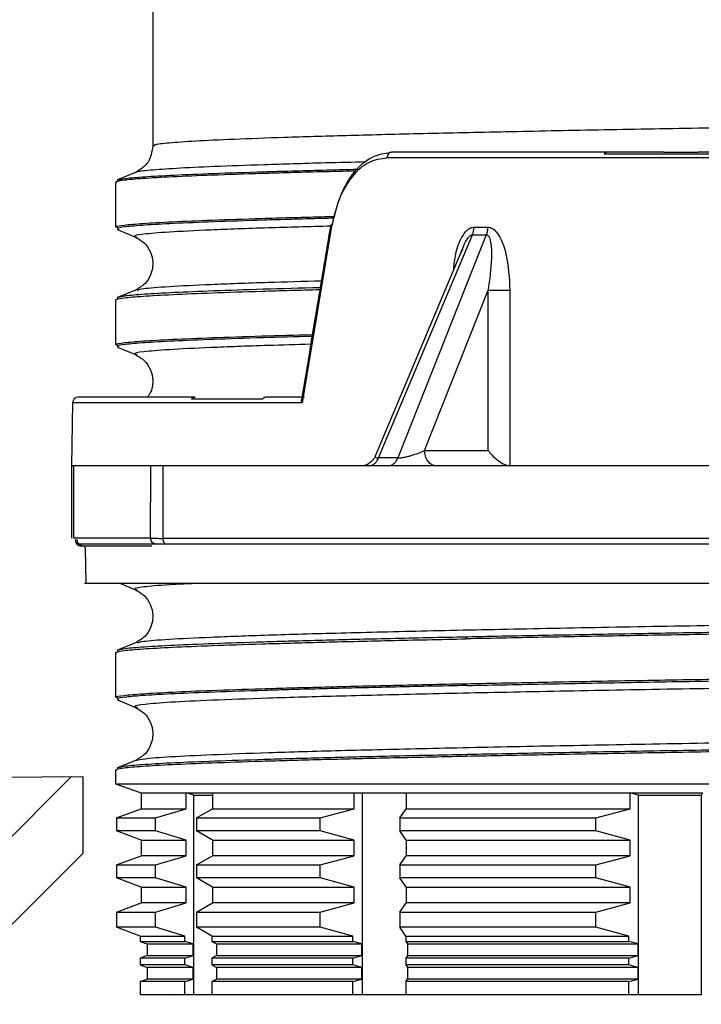
# Model space of a CAD drawing. Units: inches. Extents: x 1 to 24.9, y 0.2 to 14.8.
# Drawn here: x 5 to 6.3, y 8.8 to 10.8 of the extents above; entities that cross this region are included whole.
import ezdxf

# ---------------------------------------------------------------- set-up
doc = ezdxf.new("R2010")
doc.units = ezdxf.units.IN
doc.header["$MEASUREMENT"] = 0
doc.layers.get('Defpoints').update_dxf_attribs({"linetype": 'CONTINUOUS'})
for name, color, linetype in [('Constuct', 90, 'CONTINUOUS'), ('Dimention', 1, 'CONTINUOUS'), ('Part', 140, 'CONTINUOUS')]:
    doc.layers.add(name, color=color, linetype=linetype)
doc.styles.get("Standard").update_dxf_attribs({"font": 'simplex.shx'})
doc.dimstyles.get("Standard").update_dxf_attribs({"dimscale": 4, "dimtxt": 0.1, "dimasz": 0.1, "dimexe": 0.1, "dimexo": 0.125, "dimgap": 0.09, "dimtad": 0, "dimtih": 1, "dimtoh": 1, "dimdec": 3, "dimzin": 0, "dimdsep": 46, "dimlunit": 5, "dimtxsty": 'STANDARD', "dimcen": 0.09, "dimclrd": 256, "dimclre": 256, "dimclrt": 256, "dimadec": 0, "dimazin": 0, "dimtfac": 1, "dimtdec": 3, "dimtofl": 0, "dimtmove": 0, "dimatfit": 3, "dimfxl": 1, "dimfrac": 1, "dimtolj": 1, "dimtzin": 0, "dimlwd": -1, "dimlwe": -1, "dimarcsym": 0})

# ---------------------------------------------------------------- blocks, each defined once
blk = doc.blocks.new('*D16')
at = {"layer": 'Defpoints', "color": 0, "transparency": 16777216}
for p in [(7.0127, 12.7597), (2.0056, 8.8198), (3.8631, 8.8198)]:
    blk.add_point(p, dxfattribs=at)
at = {"layer": 'Dimention', "transparency": 16777216}
for p, q in [((6.5127, 12.7597), (1.6056, 12.7597)), ((2.0056, 12.3597), (2.0056, 11.3878)), ((2.0056, 9.2198), (2.0056, 10.1917)), ((3.3631, 8.8198), (1.6056, 8.8198))]:
    blk.add_line(p, q, dxfattribs=at)
for points in [[(1.939, 12.3597), (2.0723, 12.3597), (2.0056, 12.7597)], [(1.939, 9.2198), (2.0723, 9.2198), (2.0056, 8.8198)]]:
    blk.add_solid(points, dxfattribs=at)
at = {"layer": 'Dimention', "transparency": 16777216, "insert": (2.0056, 10.7898), "char_height": 0.4, "attachment_point": 5}
blk.add_mtext('\\A1;4"', dxfattribs=at)

msp = doc.modelspace()

# ---------------------------------------------------------------- hatches: boundary and pattern name
at = {"layer": 'Constuct'}
h = msp.add_hatch(dxfattribs=at)
h.set_pattern_fill('ANSI31', color=256)
h.set_pattern_definition([(45, (-28.69443, -34.04814), (-0.08838835, 0.08838835), [])])
edge = h.paths.add_edge_path()
edge.add_line((4.81039, 8.82552), (2.03898, 8.8033))
edge.add_line((2.03898, 8.8033), (2.03898, 9.23637))
edge.add_line((2.03898, 9.23637), (5.09075, 9.26084))
edge.add_line((5.09075, 9.26084), (5.09075, 9.10612))
h.paths.add_polyline_path([(10.63476, 9.25291), (10.63476, 9.04418), (10.86221, 8.81984), (24.12667, 8.81984), (24.12667, 9.25291)])

# ---------------------------------------------------------------- linework, layer by layer
msp.add_lwpolyline([(4.81039, 8.82552), (2.03898, 8.8033), (2.03898, 9.23637), (5.09075, 9.26084), (5.09075, 9.10612)], dxfattribs=at)
at = {"layer": 'Part'}
for p, q in [((5.23156, 12.16092), (5.23156, 10.52771)), ((5.23459, 10.52779), (5.23452, 10.52771)), ((6.39628, 10.51131), (6.13828, 10.51131)), ((6.16393, 10.51525), (6.14334, 10.51525)), ((6.2583, 10.51525), (6.16393, 10.51525)), ((6.2583, 10.51525), (6.32703, 10.51525)), ((6.39652, 10.51525), (6.32703, 10.51525)), ((10.00892, 10.50364), (5.70225, 10.50364)), ((5.19665, 10.47444), (5.16049, 10.45945)), ((5.15677, 10.45464), (5.15677, 10.36457)), ((5.59082, 10.36649), (5.53143, 10.01151)), ((5.1607, 10.3633), (5.15895, 10.36457)), ((5.16049, 10.35976), (5.19665, 10.34477)), ((5.16139, 10.36093), (5.16311, 10.35966)), ((5.68502, 9.90107), (5.87363, 10.34952)), ((5.90153, 10.34952), (5.72399, 9.90107)), ((5.87363, 10.34952), (5.90153, 10.34952)), ((5.87677, 10.36472), (5.90436, 10.36472)), ((5.85362, 10.32157), (5.6783, 9.90473)), ((5.85082, 10.31324), (5.85409, 10.32138)), ((5.19665, 10.23822), (5.16049, 10.22323)), ((5.77758, 9.91627), (5.90498, 10.23807)), ((5.9051, 9.91627), (5.90498, 10.23807)), ((5.94884, 10.23807), (5.94893, 9.88533)), ((5.15677, 10.21842), (5.15677, 10.12835)), ((5.16071, 10.12708), (5.15895, 10.12835)), ((5.16049, 10.12353), (5.19665, 10.10855)), ((5.1614, 10.12471), (5.16311, 10.12344)), ((5.07039, 10.01151), (5.06819, 9.88532)), ((5.53143, 10.01151), (5.07039, 10.01151)), ((5.4521, 10.01918), (5.30912, 10.01918)), ((5.45489, 10.02312), (5.45514, 10.02312)), ((5.5362, 10.02312), (5.45996, 10.02312)), ((5.77758, 9.91627), (5.9051, 9.91627)), ((5.72399, 9.90107), (5.68502, 9.90107)), ((5.06819, 9.88532), (5.06819, 9.73966)), ((5.07264, 9.88532), (5.06819, 9.88532)), ((5.07417, 9.88532), (5.07264, 9.88532)), ((5.07264, 9.73966), (5.07264, 9.88532)), ((5.07419, 9.88532), (5.07417, 9.88532)), ((5.22736, 9.88532), (5.07419, 9.88532)), ((5.22713, 9.73966), (5.22736, 9.88532)), ((5.25172, 9.88532), (5.25145, 9.73945)), ((10.45947, 9.88532), (5.25172, 9.88532)), ((5.22713, 9.73966), (5.07264, 9.73966)), ((5.08022, 9.73579), (5.07577, 9.73579)), ((10.45698, 9.73945), (5.25145, 9.73945)), ((5.23892, 9.72784), (5.08443, 9.72784)), ((5.22932, 9.72398), (5.08794, 9.72398)), ((5.09552, 9.72011), (5.09676, 9.6491)), ((5.1653, 9.6491), (5.19665, 9.63611)), ((5.19665, 9.52955), (5.16049, 9.51457)), ((5.15677, 9.50976), (5.15677, 9.41968)), ((5.16076, 9.41842), (5.15889, 9.41968)), ((5.16049, 9.41487), (5.19665, 9.39989)), ((5.16154, 9.41605), (5.16291, 9.41478)), ((5.19665, 9.29333), (5.16049, 9.27835)), ((5.15677, 9.27354), (5.15677, 9.24647)), ((5.15677, 9.24647), (5.20795, 9.22784)), ((5.15677, 9.24647), (8.30789, 9.24647)), ((5.20795, 9.22784), (5.20833, 9.22756)), ((5.20795, 9.22784), (5.20833, 9.22784)), ((5.20833, 9.22784), (5.29854, 9.22784)), ((5.20833, 9.22784), (5.20833, 9.19635)), ((5.29854, 9.22784), (5.35173, 9.22784)), ((5.3138, 9.22325), (5.29854, 9.22784)), ((5.29854, 9.19635), (5.29854, 9.22784)), ((5.3138, 9.22325), (5.35173, 9.22325)), ((5.3138, 8.82233), (5.3138, 9.22325)), ((5.35173, 9.22784), (5.63588, 9.22784)), ((5.35173, 9.22784), (5.35173, 9.19635)), ((5.63588, 9.22784), (5.74022, 9.22784)), ((5.63588, 9.19635), (5.63588, 9.22784)), ((5.65289, 8.82233), (5.65289, 9.22784)), ((5.74022, 9.22784), (6.1905, 9.22784)), ((5.74022, 9.22784), (5.74022, 9.19635)), ((6.1905, 9.22784), (6.33578, 9.22784)), ((6.20761, 9.22325), (6.1905, 9.22784)), ((6.1905, 9.19635), (6.1905, 9.22784)), ((6.20761, 9.22325), (6.33338, 9.22325)), ((6.20761, 8.82233), (6.20761, 9.22325)), ((6.33578, 9.22784), (6.33338, 9.22325)), ((6.33338, 9.22325), (6.33338, 8.82233)), ((5.15837, 9.17772), (5.20833, 9.19635)), ((5.20833, 9.19635), (5.29854, 9.19635)), ((5.23722, 9.17772), (5.29854, 9.19635)), ((5.31912, 9.17772), (5.35173, 9.19635)), ((5.35173, 9.19635), (5.63588, 9.19635)), ((5.56749, 9.17772), (5.63588, 9.19635)), ((5.72816, 9.17772), (5.74022, 9.19635)), ((5.74022, 9.19635), (6.1905, 9.19635)), ((6.12173, 9.17772), (6.1905, 9.19635)), ((5.15837, 9.17772), (5.23722, 9.17772)), ((5.15837, 9.17772), (5.15837, 9.15198)), ((5.23722, 9.15198), (5.23722, 9.17772)), ((5.31912, 9.17772), (5.56749, 9.17772)), ((5.31912, 9.17772), (5.31912, 9.15198)), ((5.56749, 9.15198), (5.56749, 9.17772)), ((5.72816, 9.17772), (6.12173, 9.17772)), ((5.72816, 9.17772), (5.72816, 9.15198)), ((6.12173, 9.15198), (6.12173, 9.17772)), ((5.20833, 9.13336), (5.15837, 9.15198)), ((5.23722, 9.15198), (5.15837, 9.15198)), ((5.29854, 9.13336), (5.23722, 9.15198)), ((5.35173, 9.13336), (5.31912, 9.15198)), ((5.56749, 9.15198), (5.31912, 9.15198)), ((5.63588, 9.13336), (5.56749, 9.15198)), ((5.74022, 9.13336), (5.72816, 9.15198)), ((6.12173, 9.15198), (5.72816, 9.15198)), ((6.1905, 9.13336), (6.12173, 9.15198)), ((5.20833, 9.13336), (5.29854, 9.13336)), ((5.20833, 9.13336), (5.20833, 9.10186)), ((5.29854, 9.10186), (5.29854, 9.13336)), ((5.35173, 9.13336), (5.63588, 9.13336)), ((5.35173, 9.13336), (5.35173, 9.10186)), ((5.63588, 9.10186), (5.63588, 9.13336)), ((5.74022, 9.13336), (6.1905, 9.13336)), ((5.74022, 9.13336), (5.74022, 9.10186)), ((6.1905, 9.10186), (6.1905, 9.13336)), ((5.15837, 9.08323), (5.20833, 9.10186)), ((5.29854, 9.10186), (5.20833, 9.10186)), ((5.23722, 9.08323), (5.29854, 9.10186)), ((5.31912, 9.08323), (5.35173, 9.10186)), ((5.63588, 9.10186), (5.35173, 9.10186)), ((5.56749, 9.08323), (5.63588, 9.10186)), ((5.72816, 9.08323), (5.74022, 9.10186)), ((6.1905, 9.10186), (5.74022, 9.10186)), ((6.12173, 9.08323), (6.1905, 9.10186)), ((5.15837, 9.08323), (5.23722, 9.08323)), ((5.15837, 9.08323), (5.15837, 9.0575)), ((5.23722, 9.0575), (5.23722, 9.08323)), ((5.31912, 9.08323), (5.56749, 9.08323)), ((5.31912, 9.08323), (5.31912, 9.0575)), ((5.56749, 9.0575), (5.56749, 9.08323)), ((5.72816, 9.08323), (6.12173, 9.08323)), ((5.72816, 9.08323), (5.72816, 9.0575)), ((6.12173, 9.0575), (6.12173, 9.08323)), ((5.20833, 9.03887), (5.15837, 9.0575)), ((5.23722, 9.0575), (5.15837, 9.0575)), ((5.29854, 9.03887), (5.23722, 9.0575)), ((5.35173, 9.03887), (5.31912, 9.0575)), ((5.56749, 9.0575), (5.31912, 9.0575)), ((5.63588, 9.03887), (5.56749, 9.0575)), ((5.74022, 9.03887), (5.72816, 9.0575)), ((6.12173, 9.0575), (5.72816, 9.0575)), ((6.1905, 9.03887), (6.12173, 9.0575)), ((5.20833, 9.03887), (5.29854, 9.03887)), ((5.20833, 9.03887), (5.20833, 9.00737)), ((5.29854, 9.00737), (5.29854, 9.03887)), ((5.35173, 9.03887), (5.63588, 9.03887)), ((5.35173, 9.03887), (5.35173, 9.00737)), ((5.63588, 9.00737), (5.63588, 9.03887)), ((5.74022, 9.03887), (6.1905, 9.03887)), ((5.74022, 9.03887), (5.74022, 9.00737)), ((6.1905, 9.00737), (6.1905, 9.03887)), ((5.15837, 8.98874), (5.20833, 9.00737)), ((5.29854, 9.00737), (5.20833, 9.00737)), ((5.23722, 8.98874), (5.29854, 9.00737)), ((5.31912, 8.98874), (5.35173, 9.00737)), ((5.63588, 9.00737), (5.35173, 9.00737)), ((5.56749, 8.98874), (5.63588, 9.00737)), ((5.72816, 8.98874), (5.74022, 9.00737)), ((6.1905, 9.00737), (5.74022, 9.00737)), ((6.12173, 8.98874), (6.1905, 9.00737)), ((5.15837, 8.98874), (5.23722, 8.98874)), ((5.15837, 8.98874), (5.15837, 8.95835)), ((5.23722, 8.95835), (5.23722, 8.98874)), ((5.31912, 8.98874), (5.56749, 8.98874)), ((5.31912, 8.98874), (5.31912, 8.95835)), ((5.56749, 8.95835), (5.56749, 8.98874)), ((5.72816, 8.98874), (6.12173, 8.98874)), ((5.72816, 8.98874), (5.72816, 8.95835)), ((6.12173, 8.95835), (6.12173, 8.98874)), ((5.20639, 8.94044), (5.15837, 8.95835)), ((5.23722, 8.95835), (5.15837, 8.95835)), ((5.29616, 8.94044), (5.23722, 8.95835)), ((5.35046, 8.94044), (5.31912, 8.95835)), ((5.56749, 8.95835), (5.31912, 8.95835)), ((5.63323, 8.94044), (5.56749, 8.95835)), ((5.73975, 8.94044), (5.72816, 8.95835)), ((6.12173, 8.95835), (5.72816, 8.95835)), ((6.18783, 8.94044), (6.12173, 8.95835)), ((5.20639, 8.94044), (5.29616, 8.94044)), ((5.20639, 8.94044), (5.20639, 8.92971)), ((5.20639, 8.92971), (5.21997, 8.92469)), ((5.20639, 8.92971), (5.29616, 8.92971)), ((5.21997, 8.92469), (5.31284, 8.92469)), ((5.21997, 8.92469), (5.21997, 8.90107)), ((5.29616, 8.92971), (5.29616, 8.94044)), ((5.31284, 8.92469), (5.29616, 8.92971)), ((5.31284, 8.90107), (5.31284, 8.92469)), ((5.35046, 8.94044), (5.63323, 8.94044)), ((5.35046, 8.94044), (5.35046, 8.92971)), ((5.35046, 8.92971), (5.35933, 8.92469)), ((5.35046, 8.92971), (5.63323, 8.92971)), ((5.35933, 8.92469), (5.65182, 8.92469)), ((5.35933, 8.92469), (5.35933, 8.90107)), ((5.63323, 8.92971), (5.63323, 8.94044)), ((5.65182, 8.92469), (5.63323, 8.92971)), ((5.65182, 8.90107), (5.65182, 8.92469)), ((5.73975, 8.94044), (6.18783, 8.94044)), ((5.73975, 8.94044), (5.73975, 8.92971)), ((5.73975, 8.92971), (5.74303, 8.92469)), ((5.73975, 8.92971), (6.18783, 8.92971)), ((5.74303, 8.92469), (6.20653, 8.92469)), ((5.74303, 8.92469), (5.74303, 8.90107)), ((6.18783, 8.92971), (6.18783, 8.94044)), ((6.20653, 8.92469), (6.18783, 8.92971)), ((6.20653, 8.90107), (6.20653, 8.92469)), ((5.21997, 8.90107), (5.20639, 8.89606)), ((5.29616, 8.89606), (5.20639, 8.89606)), ((5.20639, 8.89606), (5.20639, 8.88247)), ((5.20639, 8.88247), (5.21997, 8.87745)), ((5.29616, 8.88247), (5.20639, 8.88247)), ((5.21997, 8.90107), (5.31284, 8.90107)), ((5.29616, 8.89606), (5.31284, 8.90107)), ((5.29616, 8.88247), (5.29616, 8.89606)), ((5.31284, 8.87745), (5.29616, 8.88247)), ((5.35933, 8.90107), (5.35046, 8.89606)), ((5.63323, 8.89606), (5.35046, 8.89606)), ((5.35046, 8.89606), (5.35046, 8.88247)), ((5.35046, 8.88247), (5.35933, 8.87745)), ((5.63323, 8.88247), (5.35046, 8.88247)), ((5.35933, 8.90107), (5.65182, 8.90107)), ((5.63323, 8.89606), (5.65182, 8.90107)), ((5.63323, 8.88247), (5.63323, 8.89606)), ((5.65182, 8.87745), (5.63323, 8.88247)), ((5.74303, 8.90107), (5.73975, 8.89606)), ((6.18783, 8.89606), (5.73975, 8.89606)), ((5.73975, 8.89606), (5.73975, 8.88247)), ((5.73975, 8.88247), (5.74303, 8.87745)), ((6.18783, 8.88247), (5.73975, 8.88247)), ((5.74303, 8.90107), (6.20653, 8.90107)), ((6.18783, 8.89606), (6.20653, 8.90107)), ((6.18783, 8.88247), (6.18783, 8.89606)), ((6.20653, 8.87745), (6.18783, 8.88247)), ((5.31284, 8.87745), (5.21997, 8.87745)), ((5.21997, 8.87745), (5.21997, 8.85383)), ((5.31284, 8.85383), (5.31284, 8.87745)), ((5.65182, 8.87745), (5.35933, 8.87745)), ((5.35933, 8.87745), (5.35933, 8.85383)), ((5.65182, 8.85383), (5.65182, 8.87745)), ((6.20653, 8.87745), (5.74303, 8.87745)), ((5.74303, 8.87745), (5.74303, 8.85383)), ((6.20653, 8.85383), (6.20653, 8.87745)), ((5.20639, 8.84881), (5.21997, 8.85383)), ((5.29616, 8.84881), (5.20639, 8.84881)), ((5.20639, 8.84881), (5.20639, 8.82233)), ((5.31284, 8.85383), (5.21997, 8.85383)), ((5.29616, 8.84881), (5.31284, 8.85383)), ((5.29616, 8.82233), (5.29616, 8.84881)), ((5.35046, 8.84881), (5.35933, 8.85383)), ((5.63323, 8.84881), (5.35046, 8.84881)), ((5.35046, 8.84881), (5.35046, 8.82233)), ((5.65182, 8.85383), (5.35933, 8.85383)), ((5.63323, 8.84881), (5.65182, 8.85383)), ((5.63323, 8.82233), (5.63323, 8.84881)), ((5.73975, 8.84881), (5.74303, 8.85383)), ((6.18783, 8.84881), (5.73975, 8.84881)), ((5.73975, 8.84881), (5.73975, 8.82233)), ((6.20653, 8.85383), (5.74303, 8.85383)), ((6.18783, 8.84881), (6.20653, 8.85383)), ((6.18783, 8.82233), (6.18783, 8.84881)), ((5.3138, 8.82233), (5.29616, 8.82233)), ((5.35046, 8.82233), (5.3138, 8.82233)), ((5.62841, 8.82233), (5.6243, 8.82233)), ((5.65289, 8.82233), (5.63323, 8.82233)), ((5.73975, 8.82233), (5.65289, 8.82233)), ((5.89748, 8.82233), (5.73975, 8.82233)), ((6.20761, 8.82233), (6.18783, 8.82233)), ((6.33338, 8.82233), (6.20761, 8.82233))]:
    msp.add_line(p, q, dxfattribs=at)
for centre, radius, start, end in [((5.0822, 10.01131), 0.01181, 90, 179), ((5.08758, 9.73579), 0.01181, 180, 270), ((5.09159, 9.72004), 0.00394, 1, 90)]:
    msp.add_arc(centre, radius, start, end, dxfattribs=at)
for points, knots in [([(10.33515, 10.63329), (10.30472, 10.63206), (10.24388, 10.6296), (10.12321, 10.6259), (9.98244, 10.62221), (9.82078, 10.61852), (9.64039, 10.61483), (9.44285, 10.61115), (9.2301, 10.60746), (9.00416, 10.60377), (8.76716, 10.60008), (8.52136, 10.5964), (8.2691, 10.59271), (8.01277, 10.58902), (7.75484, 10.58533), (7.49778, 10.58163), (7.24413, 10.57794), (6.99637, 10.57425), (6.75695, 10.57055), (6.52822, 10.56686), (6.31238, 10.56317), (6.11149, 10.55949), (5.92743, 10.5558), (5.76194, 10.55212), (5.61657, 10.54843), (5.49266, 10.54475), (5.39149, 10.54107), (5.31364, 10.53738), (5.26127, 10.5337), (5.23387, 10.5305), (5.23439, 10.52853), (5.23459, 10.52779)], [0, 0, 0, 0, 0.0350109, 0.0700133, 0.1050029, 0.139979, 0.1749429, 0.2098973, 0.2448457, 0.279792, 0.3147402, 0.349694, 0.384657, 0.419632, 0.4546206, 0.489622, 0.5246325, 0.5596436, 0.5946444, 0.6296286, 0.664594, 0.6995415, 0.7344738, 0.7693946, 0.8043083, 0.8392194, 0.8741327, 0.9090526, 0.9439836, 0.9789295, 1, 1, 1, 1]), ([(5.23156, 10.52771), (5.22966, 10.51606), (5.22585, 10.49268), (5.2064, 10.48053), (5.19664, 10.47443)], [0, 0, 0, 0, 0.4983531, 1, 1, 1, 1]), ([(5.59238, 10.36934), (5.59713, 10.38966), (5.60663, 10.43028), (5.63494, 10.47724), (5.67052, 10.50915), (5.69778, 10.51321), (5.71141, 10.51525)], [0, 0, 0, 0, 0.2503133, 0.5004105, 0.7502795, 1, 1, 1, 1]), ([(5.71141, 10.51525), (5.71022, 10.51507), (5.70785, 10.51473), (5.70484, 10.51205), (5.70272, 10.50822), (5.70241, 10.50517), (5.70225, 10.50364)], [0, 0, 0, 0, 0.250001, 0.5000052, 0.7500051, 1, 1, 1, 1]), ([(6.14334, 10.51525), (6.0655, 10.51525), (5.90984, 10.51525), (5.77755, 10.51525), (5.71141, 10.51525)], [0, 0, 0, 0, 0.49999993, 1, 1, 1, 1]), ([(6.13828, 10.51131), (6.13862, 10.51189), (6.13929, 10.51305), (6.14055, 10.51426), (6.14191, 10.5151), (6.14287, 10.5152), (6.14334, 10.51525)], [0, 0, 0, 0, 0.2471891, 0.4999509, 0.7512722, 1, 1, 1, 1]), ([(5.66066, 10.49567), (5.63264, 10.49497), (5.55547, 10.49306), (5.4526, 10.48994), (5.35173, 10.48628), (5.27485, 10.48263), (5.22408, 10.47898), (5.19905, 10.47625), (5.19898, 10.47473), (5.19896, 10.47444)], [0, 0, 0, 0, 0.0980407, 0.2699959, 0.4419629, 0.6139638, 0.7860198, 0.9581493, 1, 1, 1, 1]), ([(5.70225, 10.50364), (5.68948, 10.50173), (5.66394, 10.49791), (5.63066, 10.46794), (5.60418, 10.42382), (5.59528, 10.3856), (5.59082, 10.36649)], [0, 0, 0, 0, 0.25015775, 0.50028119, 0.75022381, 1, 1, 1, 1]), ([(5.63929, 10.47742), (5.61577, 10.47685), (5.54571, 10.47517), (5.4486, 10.47237), (5.3481, 10.46901), (5.26833, 10.46566), (5.20942, 10.4623), (5.17095, 10.45905), (5.163, 10.45692), (5.15922, 10.45591)], [0, 0, 0, 0, 0.0788526, 0.234818, 0.3907834, 0.5467488, 0.7027143, 0.8586797, 1, 1, 1, 1]), ([(5.16158, 10.45954), (5.16541, 10.46056), (5.17343, 10.4627), (5.21203, 10.46596), (5.27096, 10.46931), (5.35068, 10.47266), (5.45104, 10.47601), (5.54868, 10.47883), (5.61938, 10.48053), (5.64362, 10.48111)], [0, 0, 0, 0, 0.14183584, 0.29733378, 0.45277814, 0.60818394, 0.7635678, 0.91894666, 1, 1, 1, 1]), ([(5.15922, 10.45591), (5.15861, 10.4558), (5.15615, 10.45538), (5.15775, 10.45496), (5.15895, 10.45464)], [0, 0, 0, 0, 0.2485874, 1, 1, 1, 1]), ([(5.16139, 10.45828), (5.16017, 10.4586), (5.15856, 10.45902), (5.161, 10.45944), (5.16158, 10.45954)], [0, 0, 0, 0, 0.76594765, 1, 1, 1, 1]), ([(5.15895, 10.36457), (5.15831, 10.36488), (5.15543, 10.36632), (5.17191, 10.36887), (5.20881, 10.37223), (5.26851, 10.37558), (5.34794, 10.37893), (5.449, 10.38229), (5.5328, 10.38475), (5.58804, 10.38609), (5.59719, 10.38631)], [0, 0, 0, 0, 0.0437444, 0.1980226, 0.3523007, 0.5065789, 0.660857, 0.8151352, 0.9694134, 1, 1, 1, 1]), ([(5.59613, 10.3826), (5.58813, 10.3824), (5.53415, 10.38109), (5.45154, 10.37866), (5.35054, 10.37531), (5.27117, 10.37196), (5.21144, 10.36861), (5.17446, 10.36525), (5.15789, 10.36269), (5.16075, 10.36125), (5.16139, 10.36093)], [0, 0, 0, 0, 0.02691833, 0.18158606, 0.33625877, 0.49095336, 0.64568623, 0.80047252, 0.95532478, 1, 1, 1, 1]), ([(5.58988, 10.36675), (5.54629, 10.36554), (5.4523, 10.36292), (5.34414, 10.3589), (5.25894, 10.35468), (5.20932, 10.35047), (5.18969, 10.34716), (5.19824, 10.34527), (5.20046, 10.34477)], [0, 0, 0, 0, 0.1657419, 0.3573913, 0.5490866, 0.7408583, 0.9327319, 1, 1, 1, 1]), ([(5.58882, 10.36834), (5.57976, 10.31479), (5.56002, 10.19816), (5.54087, 10.08155), (5.53051, 10.01849)], [0, 0, 0, 0, 0.4591712, 1, 1, 1, 1]), ([(5.59082, 10.36649), (5.59011, 10.36689), (5.58867, 10.36769), (5.58874, 10.36859), (5.59001, 10.36917), (5.59159, 10.36928), (5.59238, 10.36934)], [0, 0, 0, 0, 0.2796912, 0.559394, 0.7796996, 1, 1, 1, 1]), ([(5.83619, 10.28011), (5.83709, 10.29042), (5.8391, 10.31334), (5.8492, 10.34034), (5.86055, 10.35708), (5.8693, 10.36378), (5.87434, 10.36441), (5.87677, 10.36472)], [0, 0, 0, 0, 0.2808841, 0.6245918, 0.8053998, 0.9063922, 1, 1, 1, 1]), ([(5.85409, 10.32138), (5.85544, 10.32502), (5.85847, 10.33316), (5.86397, 10.34249), (5.869, 10.34777), (5.8718, 10.34933), (5.87304, 10.34946), (5.87363, 10.34952)], [0, 0, 0, 0, 0.3096739, 0.6918546, 0.8629845, 0.9340497, 1, 1, 1, 1]), ([(5.87363, 10.34952), (5.87459, 10.35222), (5.8763, 10.35704), (5.87663, 10.36237), (5.87677, 10.36472)], [0, 0, 0, 0, 0.5596863, 1, 1, 1, 1]), ([(5.90436, 10.36472), (5.90419, 10.36173), (5.9039, 10.35639), (5.90226, 10.35162), (5.90153, 10.34952)], [0, 0, 0, 0, 0.5596866, 1, 1, 1, 1]), ([(5.90153, 10.34952), (5.90212, 10.34945), (5.90334, 10.34933), (5.90565, 10.34771), (5.90893, 10.34221), (5.91196, 10.32661), (5.91257, 10.29116), (5.90804, 10.25947), (5.90498, 10.23807)], [0, 0, 0, 0, 0.02024744, 0.04206753, 0.09471132, 0.21494576, 0.46998287, 1, 1, 1, 1]), ([(5.90436, 10.36472), (5.90682, 10.36441), (5.91193, 10.36378), (5.92074, 10.35707), (5.93217, 10.34036), (5.9457, 10.30002), (5.94759, 10.26271), (5.94884, 10.23807)], [0, 0, 0, 0, 0.06750043, 0.14035442, 0.27076209, 0.51857874, 1, 1, 1, 1]), ([(5.19665, 10.34477), (5.20665, 10.33908), (5.2214, 10.33068), (5.23167, 10.30238), (5.23167, 10.28334), (5.22735, 10.26714), (5.21583, 10.24894), (5.20347, 10.24203), (5.19664, 10.23821)], [0, 0, 0, 0, 0.3156659, 0.4656436, 0.5443343, 0.6597852, 0.8119244, 1, 1, 1, 1]), ([(5.19983, 10.23821), (5.20287, 10.23926), (5.20998, 10.24171), (5.25998, 10.24556), (5.34401, 10.24978), (5.44669, 10.25361), (5.53349, 10.25603), (5.57008, 10.25706)], [0, 0, 0, 0, 0.1663409, 0.3900187, 0.6136074, 0.8371426, 1, 1, 1, 1]), ([(5.1592, 10.21968), (5.16298, 10.2207), (5.17093, 10.22283), (5.20945, 10.22608), (5.26823, 10.22944), (5.34849, 10.23279), (5.44635, 10.23612), (5.52719, 10.23833), (5.5671, 10.23942)], [0, 0, 0, 0, 0.1541528, 0.3241609, 0.4941691, 0.6641773, 0.8341854, 1, 1, 1, 1]), ([(5.56771, 10.24301), (5.52839, 10.24194), (5.44821, 10.23974), (5.35092, 10.23643), (5.27073, 10.23308), (5.21197, 10.22972), (5.17342, 10.22647), (5.16544, 10.22434), (5.16163, 10.22332)], [0, 0, 0, 0, 0.1638683, 0.3341508, 0.5044454, 0.6747611, 0.8451061, 1, 1, 1, 1]), ([(5.90498, 10.23807), (5.90859, 10.23801), (5.91581, 10.23787), (5.9288, 10.23784), (5.94034, 10.23791), (5.94601, 10.23802), (5.94884, 10.23807)], [0, 0, 0, 0, 0.2796232, 0.5592743, 0.7796365, 1, 1, 1, 1]), ([(5.15895, 10.21842), (5.15775, 10.21874), (5.15615, 10.21916), (5.1586, 10.21958), (5.1592, 10.21968)], [0, 0, 0, 0, 0.7526827, 1, 1, 1, 1]), ([(5.16163, 10.22332), (5.16104, 10.22322), (5.15859, 10.2228), (5.1602, 10.22237), (5.16141, 10.22205)], [0, 0, 0, 0, 0.2407862, 1, 1, 1, 1]), ([(5.15895, 10.12835), (5.15831, 10.12866), (5.15543, 10.1301), (5.1719, 10.13265), (5.20885, 10.13601), (5.26835, 10.13936), (5.34851, 10.14271), (5.4419, 10.1459), (5.5174, 10.14797), (5.55205, 10.14892)], [0, 0, 0, 0, 0.04623784, 0.20930988, 0.37238188, 0.53545391, 0.69852594, 0.861598, 1, 1, 1, 1]), ([(5.55144, 10.1452), (5.51787, 10.14428), (5.44354, 10.14224), (5.35114, 10.13909), (5.27101, 10.13574), (5.21149, 10.13239), (5.17445, 10.12903), (5.15789, 10.12647), (5.16075, 10.12503), (5.1614, 10.12471)], [0, 0, 0, 0, 0.1347119, 0.2982304, 0.4617721, 0.6253543, 0.7889929, 0.9527012, 1, 1, 1, 1]), ([(5.54882, 10.12934), (5.51969, 10.12852), (5.44055, 10.1263), (5.3445, 10.12267), (5.25884, 10.11846), (5.20934, 10.11425), (5.18969, 10.11094), (5.19824, 10.10904), (5.20046, 10.10855)], [0, 0, 0, 0, 0.1179855, 0.3206052, 0.5232733, 0.7260223, 0.9288789, 1, 1, 1, 1]), ([(5.19665, 10.10855), (5.20664, 10.10287), (5.22138, 10.09449), (5.2317, 10.06613), (5.2316, 10.04719), (5.22854, 10.03363), (5.22316, 10.02626), (5.22087, 10.02312)], [0, 0, 0, 0, 0.4234036, 0.6245907, 0.7301413, 0.8850189, 1, 1, 1, 1]), ([(5.31697, 10.02312), (5.28163, 10.02312), (5.21038, 10.02312), (5.1384, 10.02312), (5.09094, 10.02312), (5.08512, 10.02312), (5.0822, 10.02312)], [0, 0, 0, 0, 0.2452955, 0.4945796, 0.7465956, 1, 1, 1, 1]), ([(5.30912, 10.01918), (5.30964, 10.01976), (5.31069, 10.02093), (5.31265, 10.02214), (5.31476, 10.02297), (5.31624, 10.02307), (5.31697, 10.02312)], [0, 0, 0, 0, 0.2471733, 0.4999367, 0.7512649, 1, 1, 1, 1]), ([(5.45996, 10.02312), (5.45923, 10.02307), (5.45775, 10.02297), (5.45564, 10.02214), (5.45368, 10.02093), (5.45263, 10.01976), (5.4521, 10.01918)], [0, 0, 0, 0, 0.2472574, 0.4999841, 0.7513533, 1, 1, 1, 1]), ([(5.53143, 10.01151), (5.53102, 10.0129), (5.53033, 10.01524), (5.53012, 10.01764), (5.53052, 10.01842), (5.53055, 10.01848)], [0, 0, 0, 0, 0.57063178, 0.96964363, 1, 1, 1, 1]), ([(5.72399, 9.90107), (5.72573, 9.90112), (5.72931, 9.90121), (5.73607, 9.90226), (5.74337, 9.90385), (5.75344, 9.9066), (5.76575, 9.91083), (5.77359, 9.91444), (5.77758, 9.91627)], [0, 0, 0, 0, 0.1086312, 0.2243438, 0.3382044, 0.468307, 0.7295532, 1, 1, 1, 1]), ([(5.79985, 9.88532), (5.79696, 9.88579), (5.79119, 9.88671), (5.78388, 9.89384), (5.77871, 9.90405), (5.77796, 9.9122), (5.77758, 9.91627)], [0, 0, 0, 0, 0.2500007, 0.4999997, 0.7499992, 1, 1, 1, 1]), ([(5.9051, 9.91627), (5.90761, 9.91301), (5.91268, 9.90644), (5.92299, 9.89697), (5.93346, 9.88997), (5.94265, 9.88605), (5.94688, 9.88556), (5.94893, 9.88533)], [0, 0, 0, 0, 0.2335753, 0.4711997, 0.7222256, 0.8661378, 1, 1, 1, 1]), ([(5.67826, 9.90462), (5.67743, 9.90291), (5.67579, 9.89951), (5.67231, 9.89518), (5.66844, 9.89163), (5.66446, 9.88895), (5.66081, 9.88708), (5.65811, 9.88597), (5.65678, 9.8855), (5.65703, 9.88545), (5.65709, 9.88544)], [0, 0, 0, 0, 0.1298261, 0.2566227, 0.3814367, 0.5069353, 0.637626, 0.7794557, 0.9389389, 1, 1, 1, 1]), ([(5.66574, 9.88532), (5.66768, 9.88553), (5.67157, 9.88595), (5.67698, 9.88927), (5.68172, 9.89424), (5.68392, 9.89879), (5.68502, 9.90107)], [0, 0, 0, 0, 0.2499956, 0.4999995, 0.7499987, 1, 1, 1, 1]), ([(5.67855, 9.90488), (5.67834, 9.90453), (5.67772, 9.90349), (5.67844, 9.90224), (5.6807, 9.9012), (5.68362, 9.90112), (5.68502, 9.90107)], [0, 0, 0, 0, 0.15962476, 0.46645303, 0.74269439, 1, 1, 1, 1]), ([(5.7047, 9.88532), (5.70665, 9.88553), (5.71054, 9.88595), (5.71595, 9.88927), (5.72069, 9.89424), (5.72289, 9.89879), (5.72399, 9.90107)], [0, 0, 0, 0, 0.2499956, 0.4999995, 0.7499987, 1, 1, 1, 1]), ([(5.25172, 9.88532), (5.24518, 9.88532), (5.2321, 9.88532), (5.22894, 9.88532), (5.22736, 9.88532)], [0, 0, 0, 0, 0.5000416, 1, 1, 1, 1]), ([(5.09201, 9.72398), (5.09047, 9.72415), (5.08738, 9.72451), (5.08348, 9.72724), (5.08075, 9.73114), (5.0804, 9.73424), (5.08022, 9.73579)], [0, 0, 0, 0, 0.2500067, 0.5000051, 0.7499996, 1, 1, 1, 1]), ([(5.22713, 9.73966), (5.2277, 9.73964), (5.22883, 9.7396), (5.23398, 9.73954), (5.24131, 9.73949), (5.24807, 9.73946), (5.25145, 9.73945)], [0, 0, 0, 0, 0.2500036, 0.5000033, 0.7499972, 1, 1, 1, 1]), ([(5.23892, 9.72784), (5.23738, 9.72802), (5.23429, 9.72838), (5.23039, 9.73111), (5.22767, 9.73501), (5.22731, 9.73811), (5.22713, 9.73966)], [0, 0, 0, 0, 0.2500115, 0.5000017, 0.7499991, 1, 1, 1, 1]), ([(5.25145, 9.73945), (5.25159, 9.73792), (5.25186, 9.73487), (5.25375, 9.73104), (5.25642, 9.72836), (5.25853, 9.72802), (5.25959, 9.72784)], [0, 0, 0, 0, 0.2499968, 0.5000015, 0.7499901, 1, 1, 1, 1]), ([(5.25959, 9.72784), (5.25404, 9.72784), (5.24295, 9.72784), (5.24026, 9.72784), (5.23892, 9.72784)], [0, 0, 0, 0, 0.49998032, 1, 1, 1, 1]), ([(10.44884, 9.72784), (10.3828, 9.72784), (10.25079, 9.72784), (10.03547, 9.72784), (9.80616, 9.72784), (9.56066, 9.72784), (9.27816, 9.72784), (8.95736, 9.72784), (8.59853, 9.72784), (8.22888, 9.72784), (7.87873, 9.72784), (7.55346, 9.72784), (7.25609, 9.72784), (6.9643, 9.72784), (6.6805, 9.72784), (6.40743, 9.72784), (6.14714, 9.72784), (5.90179, 9.72784), (5.67262, 9.72784), (5.45746, 9.72784), (5.32558, 9.72784), (5.25959, 9.72784)], [0, 0, 0, 0, 0.0468296, 0.0936007, 0.1414713, 0.1906281, 0.2406476, 0.3043763, 0.3690426, 0.4343493, 0.499981, 0.5524879, 0.6048081, 0.65681, 0.7083658, 0.7593524, 0.8093696, 0.8585253, 0.9063981, 0.9531687, 1, 1, 1, 1]), ([(5.09409, 9.6491), (5.0957, 9.6491), (5.09911, 9.6491), (5.13566, 9.6491), (5.19753, 9.6491), (5.28635, 9.6491), (5.40162, 9.6491), (5.54196, 9.6491), (5.7053, 9.6491), (5.88885, 9.6491), (6.08901, 9.6491), (6.30226, 9.6491), (6.45488, 9.6491), (6.53119, 9.6491)], [0, 0, 0, 0, 0.0808857, 0.1715835, 0.2622744, 0.3549933, 0.4484882, 0.5422971, 0.6359488, 0.7289765, 0.8209322, 0.9104679, 1, 1, 1, 1]), ([(5.32631, 9.6491), (5.30433, 9.64808), (5.25232, 9.64564), (5.21, 9.64181), (5.18964, 9.6385), (5.19823, 9.6366), (5.20046, 9.63611)], [0, 0, 0, 0, 0.2372713, 0.5616552, 0.8862113, 1, 1, 1, 1]), ([(5.19665, 9.63611), (5.20665, 9.63042), (5.22141, 9.62203), (5.23167, 9.59372), (5.23167, 9.57468), (5.22735, 9.55847), (5.21583, 9.54027), (5.20347, 9.53337), (5.19664, 9.52955)], [0, 0, 0, 0, 0.31565432, 0.4656425, 0.54433224, 0.65979592, 0.81192973, 1, 1, 1, 1]), ([(5.19983, 9.52955), (5.20286, 9.5306), (5.20995, 9.53305), (5.26014, 9.5369), (5.34338, 9.54111), (5.45923, 9.54533), (5.60481, 9.54954), (5.7787, 9.55375), (5.97867, 9.55796), (6.2023, 9.56218), (6.44683, 9.5664), (6.70923, 9.57062), (6.9862, 9.57484), (7.27421, 9.57906), (7.56953, 9.58328), (7.86837, 9.58751), (8.16693, 9.59173), (8.46146, 9.59595), (8.74828, 9.60016), (9.02382, 9.60438), (9.28467, 9.6086), (9.5276, 9.61281), (9.74952, 9.61703), (9.94787, 9.62125), (10.11934, 9.62547), (10.26464, 9.62969), (10.33562, 9.63251), (10.37111, 9.63391)], [0, 0, 0, 0, 0.0300329, 0.0704179, 0.1107869, 0.1511462, 0.1915028, 0.2318636, 0.2722356, 0.312625, 0.3530367, 0.3934731, 0.4339321, 0.4744043, 0.5148737, 0.5553293, 0.5957671, 0.6361881, 0.6765957, 0.7169953, 0.7573924, 0.7977932, 0.8382034, 0.8786278, 0.9190695, 0.9595287, 1, 1, 1, 1]), ([(10.40739, 9.6154), (10.38029, 9.61432), (10.32609, 9.61216), (10.22133, 9.60891), (10.10032, 9.60567), (9.96225, 9.60243), (9.8086, 9.59918), (9.6404, 9.59594), (9.45892, 9.59269), (9.26551, 9.58945), (9.06162, 9.58621), (8.84874, 9.58296), (8.62848, 9.57972), (8.40247, 9.57647), (8.17239, 9.57323), (7.93996, 9.56999), (7.70689, 9.56674), (7.47493, 9.5635), (7.2458, 9.56026), (7.02122, 9.55701), (6.80283, 9.55377), (6.5923, 9.55052), (6.39109, 9.54728), (6.20106, 9.54404), (6.02228, 9.54079), (5.91483, 9.53863), (5.86111, 9.53755)], [0, 0, 0, 0, 0.0416667, 0.0833333, 0.125, 0.1666667, 0.2083333, 0.25, 0.2916667, 0.3333333, 0.375, 0.4166667, 0.4583333, 0.5, 0.5416667, 0.5833333, 0.625, 0.6666667, 0.7083333, 0.75, 0.7916667, 0.8333333, 0.875, 0.9166667, 0.9583333, 1, 1, 1, 1]), ([(10.40507, 9.61904), (10.37798, 9.61796), (10.3238, 9.61579), (10.21907, 9.61255), (10.09812, 9.6093), (9.96013, 9.60606), (9.8066, 9.60281), (9.63855, 9.59957), (9.45728, 9.59633), (9.26411, 9.59308), (9.06048, 9.58984), (8.84789, 9.5866), (8.62791, 9.58336), (8.40215, 9.58012), (8.1723, 9.57687), (7.94006, 9.57363), (7.70715, 9.57038), (7.47531, 9.56714), (7.24629, 9.56389), (7.02181, 9.56065), (6.80354, 9.5574), (6.59315, 9.55416), (6.39212, 9.55092), (6.20232, 9.54767), (6.02379, 9.54443), (5.91651, 9.54227), (5.86287, 9.54119)], [0, 0, 0, 0, 0.0416887, 0.0833737, 0.1250525, 0.1667244, 0.2083895, 0.2500486, 0.2917027, 0.3333533, 0.375002, 0.4166508, 0.4583019, 0.4999577, 0.5416202, 0.5832902, 0.6249672, 0.6666501, 0.7083366, 0.7500238, 0.791708, 0.8333859, 0.8750544, 0.9167123, 0.95836, 1, 1, 1, 1]), ([(5.1592, 9.51102), (5.16299, 9.51204), (5.17094, 9.51417), (5.20943, 9.51742), (5.26829, 9.52077), (5.34827, 9.52413), (5.44798, 9.52748), (5.56719, 9.53084), (5.70346, 9.53419), (5.80856, 9.53643), (5.86111, 9.53755)], [0, 0, 0, 0, 0.114679, 0.2411534, 0.3676279, 0.4941023, 0.6205767, 0.7470511, 0.8735256, 1, 1, 1, 1]), ([(5.86287, 9.54119), (5.81039, 9.54007), (5.70543, 9.53783), (5.56934, 9.53448), (5.45029, 9.53112), (5.3507, 9.52777), (5.27079, 9.52441), (5.21196, 9.52106), (5.17342, 9.51781), (5.16544, 9.51567), (5.16163, 9.51466)], [0, 0, 0, 0, 0.1264327, 0.2528524, 0.3792663, 0.5056819, 0.6321064, 0.7585467, 0.8850087, 1, 1, 1, 1]), ([(5.86111, 9.53755), (5.86114, 9.53798), (5.86119, 9.53884), (5.86174, 9.54025), (5.86244, 9.54083), (5.86287, 9.54119)], [0, 0, 0, 0, 0.2808154, 0.5616479, 1, 1, 1, 1]), ([(5.86111, 9.44747), (5.91483, 9.44855), (6.02227, 9.45071), (6.20105, 9.45396), (6.39108, 9.4572), (6.59228, 9.46045), (6.80281, 9.46369), (7.02119, 9.46693), (7.24578, 9.47018), (7.4749, 9.47342), (7.70685, 9.47667), (7.93991, 9.47991), (8.17235, 9.48315), (8.40242, 9.4864), (8.62843, 9.48964), (8.84869, 9.49289), (9.06156, 9.49613), (9.26546, 9.49938), (9.45886, 9.50262), (9.64034, 9.50586), (9.80855, 9.50911), (9.9622, 9.51235), (10.10027, 9.5156), (10.22128, 9.51884), (10.32605, 9.52208), (10.38025, 9.52425), (10.40736, 9.52533)], [0, 0, 0, 0, 0.0416667, 0.0833333, 0.125, 0.1666667, 0.2083333, 0.25, 0.2916667, 0.3333333, 0.375, 0.4166667, 0.4583333, 0.5, 0.5416667, 0.5833333, 0.625, 0.6666667, 0.7083333, 0.75, 0.7916667, 0.8333333, 0.875, 0.9166667, 0.9583333, 1, 1, 1, 1]), ([(5.86294, 9.44383), (5.91658, 9.44491), (6.02387, 9.44707), (6.2024, 9.45031), (6.3922, 9.45356), (6.59322, 9.45681), (6.80359, 9.46005), (7.02185, 9.4633), (7.24633, 9.46655), (7.47535, 9.46979), (7.70718, 9.47303), (7.94009, 9.47628), (8.17233, 9.47952), (8.40218, 9.48277), (8.62793, 9.48601), (8.84792, 9.48925), (9.06052, 9.4925), (9.26416, 9.49574), (9.45733, 9.49898), (9.6386, 9.50222), (9.80663, 9.50547), (9.96015, 9.50871), (10.09813, 9.51195), (10.21908, 9.5152), (10.32381, 9.51844), (10.37798, 9.52061), (10.40507, 9.52169)], [0, 0, 0, 0, 0.0416408, 0.0832892, 0.1249465, 0.1666134, 0.2082898, 0.2499728, 0.2916587, 0.3333444, 0.375027, 0.4167043, 0.4583748, 0.5000382, 0.5416957, 0.5833494, 0.6250008, 0.6666513, 0.7083026, 0.7499565, 0.7916148, 0.8332788, 0.8749495, 0.9166273, 0.9583115, 1, 1, 1, 1]), ([(5.15895, 9.50976), (5.15775, 9.51007), (5.15615, 9.5105), (5.1586, 9.51092), (5.1592, 9.51102)], [0, 0, 0, 0, 0.7526811, 1, 1, 1, 1]), ([(5.16163, 9.51466), (5.16104, 9.51456), (5.15859, 9.51413), (5.1602, 9.51371), (5.16141, 9.51339)], [0, 0, 0, 0, 0.2407851, 1, 1, 1, 1]), ([(10.37111, 9.50681), (10.33562, 9.50541), (10.26464, 9.50259), (10.11934, 9.49837), (9.94787, 9.49415), (9.74952, 9.48993), (9.5276, 9.48571), (9.28467, 9.48149), (9.02382, 9.47728), (8.74828, 9.47306), (8.46146, 9.46885), (8.16693, 9.46463), (7.86837, 9.46041), (7.56953, 9.45618), (7.27421, 9.45196), (6.9862, 9.44774), (6.70923, 9.44352), (6.44683, 9.43929), (6.2023, 9.43508), (5.97867, 9.43086), (5.77869, 9.42665), (5.60483, 9.42244), (5.46033, 9.41826), (5.34634, 9.41412), (5.26274, 9.41001), (5.21189, 9.40589), (5.19064, 9.40252), (5.19822, 9.40052), (5.2006, 9.39989)], [0, 0, 0, 0, 0.0395016, 0.0789914, 0.1184642, 0.15792, 0.197362, 0.2367948, 0.2762241, 0.3156556, 0.3550952, 0.3945476, 0.4340166, 0.4735029, 0.5130027, 0.5525052, 0.5919948, 0.6314623, 0.6709058, 0.7103274, 0.7497321, 0.7891259, 0.8285155, 0.8669527, 0.9053986, 0.9438593, 0.9823395, 1, 1, 1, 1]), ([(5.15889, 9.41968), (5.15826, 9.41999), (5.15531, 9.42141), (5.1716, 9.42395), (5.20832, 9.42731), (5.26784, 9.43067), (5.3476, 9.43403), (5.44742, 9.43739), (5.56674, 9.44075), (5.7032, 9.44411), (5.80847, 9.44635), (5.86111, 9.44747)], [0, 0, 0, 0, 0.0326057, 0.15353, 0.2744543, 0.3953786, 0.5163028, 0.6372271, 0.7581514, 0.8790757, 1, 1, 1, 1]), ([(5.86294, 9.44383), (5.81073, 9.44272), (5.70632, 9.4405), (5.57081, 9.43716), (5.45216, 9.43383), (5.35267, 9.4305), (5.27287, 9.42716), (5.213, 9.42383), (5.17539, 9.42049), (5.15826, 9.4179), (5.16089, 9.41642), (5.16154, 9.41605)], [0, 0, 0, 0, 0.120029, 0.2400355, 0.3600327, 0.4800335, 0.6000509, 0.7200976, 0.8401852, 0.9603234, 1, 1, 1, 1]), ([(5.86111, 9.44747), (5.86115, 9.44704), (5.86122, 9.44618), (5.86179, 9.44477), (5.8625, 9.44419), (5.86294, 9.44383)], [0, 0, 0, 0, 0.2808222, 0.561646, 1, 1, 1, 1]), ([(5.19665, 9.39989), (5.20665, 9.3942), (5.22141, 9.38581), (5.23167, 9.3575), (5.23167, 9.33846), (5.22735, 9.32225), (5.21583, 9.30405), (5.20347, 9.29715), (5.19664, 9.29333)], [0, 0, 0, 0, 0.31564512, 0.46563378, 0.54432529, 0.65979116, 0.81192733, 1, 1, 1, 1]), ([(5.19881, 9.29333), (5.20285, 9.29448), (5.21171, 9.297), (5.26362, 9.30089), (5.34613, 9.305), (5.4604, 9.30914), (5.60481, 9.31332), (5.7787, 9.31753), (5.97867, 9.32174), (6.2023, 9.32596), (6.44683, 9.33018), (6.70923, 9.3344), (6.9862, 9.33862), (7.27421, 9.34284), (7.56953, 9.34706), (7.86837, 9.35129), (8.16693, 9.35551), (8.46146, 9.35973), (8.74828, 9.36394), (9.02382, 9.36816), (9.28467, 9.37237), (9.5276, 9.37659), (9.74952, 9.38081), (9.94787, 9.38503), (10.11934, 9.38925), (10.26464, 9.39347), (10.33562, 9.39629), (10.37111, 9.39769)], [0, 0, 0, 0, 0.032998, 0.0723965, 0.1117799, 0.1511542, 0.1915104, 0.2318709, 0.2722425, 0.3126314, 0.3530427, 0.3934788, 0.4339374, 0.4744092, 0.5148783, 0.5553335, 0.5957709, 0.6361915, 0.6765988, 0.7169979, 0.7573947, 0.7977951, 0.8382049, 0.8786289, 0.9190703, 0.9595291, 1, 1, 1, 1]), ([(10.40739, 9.37918), (10.38029, 9.3781), (10.32609, 9.37594), (10.22133, 9.37269), (10.10032, 9.36945), (9.96225, 9.3662), (9.8086, 9.36296), (9.6404, 9.35972), (9.45892, 9.35647), (9.26551, 9.35323), (9.06162, 9.34999), (8.84874, 9.34674), (8.62848, 9.3435), (8.40247, 9.34025), (8.17239, 9.33701), (7.93996, 9.33377), (7.70689, 9.33052), (7.47493, 9.32728), (7.2458, 9.32404), (7.02122, 9.32079), (6.80283, 9.31755), (6.5923, 9.3143), (6.39109, 9.31106), (6.20106, 9.30782), (6.02228, 9.30457), (5.91483, 9.30241), (5.86111, 9.30133)], [0, 0, 0, 0, 0.0416667, 0.0833333, 0.125, 0.1666667, 0.2083333, 0.25, 0.2916667, 0.3333333, 0.375, 0.4166667, 0.4583333, 0.5, 0.5416667, 0.5833333, 0.625, 0.6666667, 0.7083333, 0.75, 0.7916667, 0.8333333, 0.875, 0.9166667, 0.9583333, 1, 1, 1, 1]), ([(10.40507, 9.38282), (10.37798, 9.38173), (10.3238, 9.37957), (10.21907, 9.37633), (10.09812, 9.37308), (9.96013, 9.36984), (9.80661, 9.36659), (9.63856, 9.36335), (9.45728, 9.36011), (9.26411, 9.35686), (9.06047, 9.35362), (8.84788, 9.35038), (8.62789, 9.34714), (8.40215, 9.3439), (8.1723, 9.34065), (7.94006, 9.33741), (7.70715, 9.33416), (7.47531, 9.33092), (7.24628, 9.32767), (7.0218, 9.32442), (6.80354, 9.32118), (6.59316, 9.31794), (6.39214, 9.3147), (6.20233, 9.31145), (6.0238, 9.30821), (5.91651, 9.30605), (5.86287, 9.30497)], [0, 0, 0, 0, 0.0416891, 0.083374, 0.1250523, 0.1667234, 0.2083879, 0.2500469, 0.2917016, 0.3333531, 0.3750026, 0.416652, 0.4583034, 0.4999589, 0.5416206, 0.5832897, 0.6249669, 0.6666508, 0.7083379, 0.7500245, 0.7917074, 0.8333839, 0.8750519, 0.9167102, 0.958359, 1, 1, 1, 1]), ([(5.86111, 9.30133), (5.80847, 9.30021), (5.7032, 9.29797), (5.56674, 9.29461), (5.4474, 9.29125), (5.34764, 9.28789), (5.26768, 9.28453), (5.20893, 9.28116), (5.17074, 9.27792), (5.16299, 9.2758), (5.15933, 9.2748)], [0, 0, 0, 0, 0.1267013, 0.2534025, 0.3801037, 0.5068049, 0.6335062, 0.7602074, 0.8869086, 1, 1, 1, 1]), ([(5.86287, 9.30497), (5.81065, 9.30385), (5.70621, 9.30163), (5.57068, 9.29829), (5.45199, 9.29495), (5.35255, 9.29162), (5.27259, 9.28829), (5.21344, 9.28495), (5.17402, 9.28167), (5.16542, 9.2795), (5.16123, 9.27845)], [0, 0, 0, 0, 0.1257833, 0.251554, 0.3773189, 0.5030857, 0.6288619, 0.7546542, 0.8804679, 1, 1, 1, 1]), ([(5.86111, 9.30133), (5.86114, 9.30176), (5.86119, 9.30262), (5.86174, 9.30403), (5.86244, 9.30461), (5.86287, 9.30497)], [0, 0, 0, 0, 0.2808164, 0.5616481, 1, 1, 1, 1]), ([(5.16123, 9.27845), (5.16091, 9.27839), (5.15851, 9.27797), (5.16014, 9.27755), (5.16155, 9.27718)], [0, 0, 0, 0, 0.1322618, 1, 1, 1, 1]), ([(5.15933, 9.2748), (5.15863, 9.27468), (5.15616, 9.27426), (5.15775, 9.27384), (5.15889, 9.27354)], [0, 0, 0, 0, 0.2848844, 1, 1, 1, 1]), ([(5.29616, 8.82233), (5.27928, 8.82233), (5.2455, 8.82233), (5.21544, 8.82233), (5.20941, 8.82233), (5.20639, 8.82233)], [0, 0, 0, 0, 0.3333334, 0.6666666, 1, 1, 1, 1]), ([(5.29134, 8.82233), (5.28342, 8.82233), (5.26948, 8.82233), (5.27156, 8.82233), (5.27246, 8.82233)], [0, 0, 0, 0, 0.5681073, 1, 1, 1, 1]), ([(5.63323, 8.82233), (5.59558, 8.82233), (5.5203, 8.82233), (5.42562, 8.82233), (5.37552, 8.82233), (5.35046, 8.82233)], [0, 0, 0, 0, 0.3333333, 0.6666666, 1, 1, 1, 1]), ([(6.18783, 8.82233), (6.13686, 8.82233), (6.03491, 8.82233), (5.94329, 8.82233), (5.89748, 8.82233)], [0, 0, 0, 0, 0.5000001, 1, 1, 1, 1])]:
    msp.add_open_spline(points, degree=3, knots=knots, dxfattribs=at)

# ---------------------------------------------------------------- dimensions: what is measured, and where the dimension line sits
at = {"layer": 'Dimention'}
dim = msp.add_linear_dim(base=(2.00565, 8.81984), p1=(7.01273, 12.75967), p2=(3.8631, 8.81984), angle=90, dimstyle='STANDARD', override={"dimpost": '"'}, dxfattribs=at)
dim.commit()
dim.dimension.update_dxf_attribs({"geometry": '*D16', "text_midpoint": (2.00565, 10.78975)})

doc.saveas('drawing.dxf')
